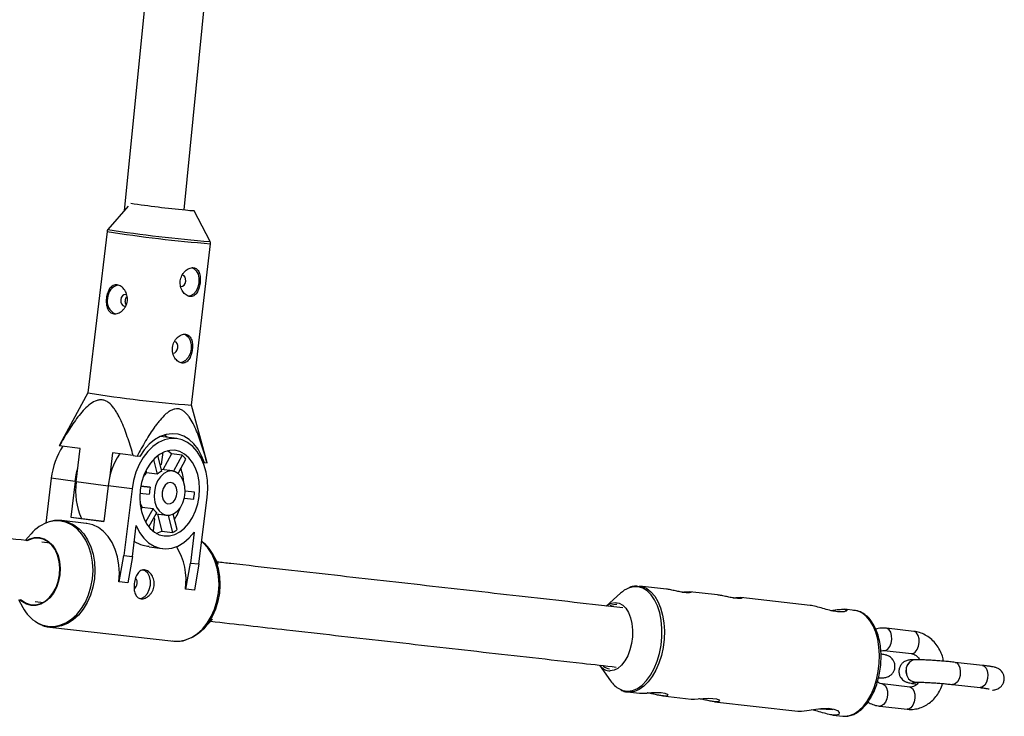
# Model space of a CAD drawing. Units: millimetres. Extents: x -3375 to 3375, y -2775 to 2775.
# Drawn here: x 1537 to 1802, y -506 to -319 of the extents above; entities that cross this region are included whole.
import ezdxf

# ---------------------------------------------------------------- set-up
doc = ezdxf.new("R2010")
doc.units = ezdxf.units.MM

msp = doc.modelspace()

# ---------------------------------------------------------------- linework, layer by layer
at = {"color": 7, "linetype": 'Continuous', "lineweight": 25}
for p, q in [((1575.41, -269.22), (1565.38, -369.95)), ((1581.48, -369.75), (1591.33, -270.81)), ((1566.43, -368.73), (1561, -375.03)), ((1588.46, -378.28), (1584.18, -369.98)), ((1560.76, -375.57), (1555.63, -418.96)), ((1583.44, -422.25), (1588.57, -378.86)), ((1555.63, -418.96), (1548.12, -432.77)), ((1587.62, -437.77), (1583.44, -422.25)), ((1579.51, -431.2), (1575.1, -430.62)), ((1548.13, -432.77), (1547.91, -433.15)), ((1553.55, -433.91), (1547.94, -433.17)), ((1552.49, -442.85), (1553.55, -433.91)), ((1562.2, -435.06), (1561.38, -441.97)), ((1567.8, -435.8), (1562.2, -435.06)), ((1567.8, -435.8), (1568.82, -435.92)), ((1569.56, -436), (1568.82, -435.92)), ((1575.5, -439.97), (1574.4, -435.77)), ((1575.41, -438.15), (1575.81, -434.91)), ((1578.05, -435.29), (1575.72, -439.57)), ((1580.94, -435.67), (1578.05, -435.29)), ((1580.94, -435.67), (1578.6, -439.97)), ((1573.22, -436.83), (1574.26, -440.79)), ((1575.01, -438.1), (1575.41, -438.15)), ((1575.01, -438.1), (1575.41, -438.15)), ((1579.85, -440.58), (1581.94, -436.74)), ((1586.9, -437.77), (1586.64, -437.73)), ((1587.64, -437.84), (1586.9, -437.77)), ((1571.21, -439.76), (1571.38, -440.41)), ((1574.26, -440.79), (1571.38, -440.41)), ((1578.36, -439.92), (1575.38, -439.53)), ((1545.77, -441.86), (1544.29, -453.93)), ((1552.19, -442.71), (1545.77, -441.86)), ((1552.19, -442.71), (1551, -452.32)), ((1561.06, -443.88), (1559.87, -453.5)), ((1567.47, -444.73), (1561.06, -443.88)), ((1572.35, -444.3), (1569.8, -444.01)), ((1569.81, -443.96), (1572.35, -444.3)), ((1567.47, -444.73), (1565.27, -462.64)), ((1569.57, -445.9), (1572.11, -446.19)), ((1584.27, -445.65), (1581.73, -445.31)), ((1584.27, -445.65), (1581.73, -445.36)), ((1570.24, -449.65), (1569.88, -450.31)), ((1570.24, -449.65), (1573.12, -450.03)), ((1581.5, -447.25), (1584.04, -447.53)), ((1585.46, -464.91), (1587.66, -447.01)), ((1573.12, -450.03), (1571.13, -453.68)), ((1572.02, -454.97), (1574.13, -451.1)), ((1573.94, -451.44), (1576.78, -451.82)), ((1574.28, -451.49), (1575.49, -456.11)), ((1577.15, -451.84), (1578.37, -456.49)), ((1579.61, -455.67), (1578.52, -451.52)), ((1555.16, -453.99), (1548.58, -453.24)), ((1551, -452.32), (1559.87, -453.5)), ((1551, -452.32), (1553.32, -452.59)), ((1553.32, -452.59), (1559.88, -453.45)), ((1567.59, -462.9), (1568.61, -454.61)), ((1573.21, -456.01), (1573.61, -452.74)), ((1573.61, -452.74), (1573.26, -452.7)), ((1540.35, -456.79), (1538.75, -458.57)), ((1573.01, -455.99), (1573.21, -456.01)), ((1573.02, -455.99), (1573.21, -456.01)), ((1575.49, -456.11), (1578.37, -456.49)), ((1584.16, -456.37), (1583.14, -464.65)), ((1545.45, -459.33), (1543.2, -459.08)), ((1564.03, -469.68), (1565.27, -462.64)), ((1565.27, -462.64), (1567.59, -462.9)), ((1572.05, -460.32), (1575.6, -460.79)), ((1590.7, -465.09), (1589.16, -462.31)), ((1567.59, -462.9), (1566.35, -469.95)), ((1581.9, -471.7), (1583.14, -464.65)), ((1583.14, -464.65), (1585.46, -464.91)), ((1585.46, -464.91), (1584.22, -471.96)), ((1564.03, -469.68), (1563.92, -469.67)), ((1566.35, -469.95), (1564.03, -469.68)), ((1581.9, -471.7), (1581.8, -471.69)), ((1584.22, -471.96), (1581.9, -471.7)), ((1698.7, -472.76), (1694.88, -476.2)), ((1711.03, -471.69), (1703.8, -470.87)), ((1724.74, -473.23), (1717.36, -472.4)), ((1536.96, -474.47), (1538.12, -476.56)), ((1541.44, -474.98), (1543.65, -475.23)), ((1697.73, -475.82), (1697.41, -475.8)), ((1749.64, -476.04), (1731.06, -473.94)), ((1761.6, -477.39), (1758.89, -477.08)), ((1586.93, -482.07), (1589.05, -479.7)), ((1545.35, -481.86), (1578.7, -485.63)), ((1777.53, -483.03), (1770.17, -482.2)), ((1769.5, -488.16), (1776.86, -488.99)), ((1777.85, -490.63), (1777.83, -490.63)), ((1795.94, -492.17), (1788.59, -491.34)), ((1693.07, -492.1), (1696.04, -496.31)), ((1768.06, -495.53), (1768.07, -495.53)), ((1776.4, -497.97), (1769.04, -497.14)), ((1777.83, -496.63), (1777.85, -496.63)), ((1700.6, -499.29), (1703.78, -499.65)), ((1700.94, -499.32), (1700.6, -499.29)), ((1787.92, -497.3), (1795.27, -498.13)), ((1795.38, -498.13), (1795.27, -498.13)), ((1710.06, -500.36), (1717.65, -501.21)), ((1723.93, -501.92), (1746.32, -504.44)), ((1768.37, -503.1), (1775.73, -503.93)), ((1755.74, -505.51), (1758.39, -505.81)), ((1758.39, -505.81), (1758.92, -505.84))]:
    msp.add_line(p, q, dxfattribs=at)
at = {"color": 8, "linetype": 'Continuous', "lineweight": 25}
for p, q in [((1561.05, -443.98), (1552.49, -442.85)), ((1777.61, -496.62), (1777.83, -496.63)), ((1777.62, -496.62), (1777.84, -496.63)), ((1788.03, -497.3), (1787.92, -497.3))]:
    msp.add_line(p, q, dxfattribs=at)
at = {"color": 7, "linetype": 'Continuous', "lineweight": 25, "flags": 128}
for points in [[(1583.64, -385.29), (1584.04, -385.48), (1584.72, -386.1), (1585.21, -387.02), (1585.46, -388.14), (1585.44, -389.35), (1585.17, -390.53), (1584.67, -391.57), (1583.98, -392.37), (1583.17, -392.84), (1582.59, -392.96)], [(1580.63, -390.35), (1580.65, -390.36), (1581.07, -390.28), (1581.45, -389.98), (1581.74, -389.51), (1581.89, -388.93), (1581.88, -388.33), (1581.71, -387.81), (1581.41, -387.44), (1581.02, -387.28), (1581.02, -387.28)], [(1566.06, -392.64), (1565.73, -392.53), (1565.29, -392.59), (1564.89, -392.87), (1564.59, -393.34), (1564.44, -393.92)], [(1564.44, -393.92), (1564.45, -394.52), (1564.63, -395.05), (1564.96, -395.43), (1565.37, -395.61), (1565.81, -395.54), (1565.82, -395.54)], [(1581.52, -403.16), (1581.93, -403.35), (1582.6, -403.98), (1583.09, -404.89), (1583.34, -406.01), (1583.33, -407.22), (1583.06, -408.41), (1582.55, -409.45), (1581.86, -410.24), (1581.06, -410.72), (1580.47, -410.83)], [(1578.52, -408.23), (1578.54, -408.23), (1578.96, -408.16), (1579.34, -407.86), (1579.63, -407.38), (1579.78, -406.8), (1579.77, -406.2), (1579.6, -405.68), (1579.3, -405.31), (1578.9, -405.15), (1578.9, -405.15)], [(1586.9, -437.77), (1586.17, -435.82), (1585.22, -434.09), (1584.09, -432.61), (1582.79, -431.43), (1581.37, -430.57), (1579.84, -430.06), (1578.25, -429.9), (1576.64, -430.09), (1575.05, -430.64), (1573.5, -431.53), (1572.05, -432.74), (1570.73, -434.24), (1569.56, -436)], [(1576.97, -430.86), (1576.67, -430.62), (1576.1, -430.24)], [(1587.66, -447.01), (1587.82, -444.7), (1587.73, -442.42), (1587.39, -440.22), (1586.8, -438.16), (1585.99, -436.29), (1584.97, -434.66), (1583.77, -433.3), (1582.41, -432.25), (1580.94, -431.54), (1579.38, -431.18), (1577.78, -431.19), (1576.17, -431.55), (1574.6, -432.27), (1573.1, -433.32), (1571.71, -434.68), (1570.47, -436.32), (1569.4, -438.19), (1568.53, -440.25), (1567.88, -442.45), (1567.47, -444.73)], [(1569.66, -444.98), (1569.53, -446.99), (1569.65, -448.97), (1570.01, -450.85), (1570.6, -452.59), (1571.4, -454.12), (1572.38, -455.39), (1573.53, -456.38), (1574.8, -457.05), (1576.15, -457.38), (1577.55, -457.36), (1578.94, -457), (1580.3, -456.29), (1581.57, -455.26), (1582.72, -453.96), (1583.71, -452.4), (1584.52, -450.65), (1585.12, -448.75), (1585.48, -446.76), (1585.61, -444.75), (1585.49, -442.77), (1585.13, -440.89), (1584.54, -439.16), (1583.74, -437.63), (1582.75, -436.35), (1581.61, -435.36), (1580.34, -434.69), (1578.99, -434.36), (1577.59, -434.38), (1576.2, -434.75), (1574.84, -435.45), (1573.57, -436.48), (1572.42, -437.79), (1571.43, -439.34), (1570.62, -441.09), (1570.02, -442.99), (1569.66, -444.98)], [(1578.05, -435.29), (1577.3, -434.72), (1576.95, -434.51)], [(1552.19, -442.71), (1552.6, -440.42), (1552.92, -439.21)], [(1573.48, -445.41), (1573.42, -446.9), (1573.63, -448.34), (1574.08, -449.61), (1574.76, -450.65), (1575.61, -451.39), (1576.58, -451.79), (1577.62, -451.81), (1578.65, -451.46), (1579.61, -450.75), (1580.45, -449.75), (1581.1, -448.49), (1581.54, -447.08), (1581.72, -445.58), (1581.64, -444.11), (1581.31, -442.75), (1580.74, -441.58), (1579.98, -440.68), (1579.06, -440.11), (1578.04, -439.9), (1577, -440.07), (1576, -440.6), (1575.09, -441.46), (1574.34, -442.6), (1573.79, -443.94), (1573.48, -445.41)], [(1575.59, -445.65), (1575.6, -446.7), (1575.87, -447.65), (1576.37, -448.35), (1577.03, -448.72), (1577.77, -448.7), (1578.48, -448.3), (1579.06, -447.58), (1579.45, -446.62), (1579.58, -445.56), (1579.44, -444.55), (1579.04, -443.71), (1578.45, -443.16), (1577.74, -442.99), (1577.01, -443.2), (1576.35, -443.77), (1575.85, -444.62), (1575.59, -445.65)], [(1563.92, -469.67), (1564.07, -467.42), (1563.96, -465.19), (1563.59, -463.03), (1562.98, -461.01), (1562.13, -459.16), (1561.07, -457.54), (1559.83, -456.18), (1558.43, -455.13), (1556.91, -454.39), (1555.3, -454), (1555.16, -453.99)], [(1568.61, -454.61), (1569.52, -456.42), (1570.65, -457.96), (1571.94, -459.21), (1573.38, -460.12), (1574.93, -460.67), (1576.54, -460.85), (1578.18, -460.66), (1579.8, -460.1), (1581.36, -459.17), (1582.83, -457.92), (1584.16, -456.37)], [(1574.01, -456.68), (1574.62, -456.49), (1575.49, -456.11)], [(1539.11, -458.62), (1539.99, -458.18), (1541.29, -457.82), (1542.61, -457.82), (1543.88, -458.17), (1545.05, -458.85), (1546.1, -459.84), (1546.96, -461.11), (1547.61, -462.6), (1548.03, -464.26), (1548.2, -466.01), (1548.1, -467.81), (1547.76, -469.57), (1547.17, -471.23), (1546.36, -472.73), (1545.37, -474), (1544.23, -475), (1542.98, -475.69), (1541.67, -476.04), (1540.36, -476.05), (1539.09, -475.7), (1537.91, -475.02), (1537.32, -474.51)], [(1548.01, -467.8), (1548.1, -465.98), (1547.92, -464.2), (1547.48, -462.54), (1546.79, -461.06), (1545.89, -459.81), (1544.81, -458.86), (1543.59, -458.24), (1542.29, -457.97), (1540.96, -458.07), (1539.65, -458.54), (1539.39, -458.68)], [(1586.21, -458.82), (1586.9, -459.39), (1588.13, -460.73), (1589.18, -462.34), (1590.02, -464.16), (1590.62, -466.16), (1590.99, -468.29), (1591.1, -470.49), (1590.95, -472.72)], [(1537.61, -474.52), (1537.68, -474.58), (1538.83, -475.37), (1540.09, -475.81), (1541.42, -475.9), (1542.74, -475.61), (1544.02, -474.97), (1545.19, -474), (1546.22, -472.75), (1547.05, -471.25), (1547.66, -469.58), (1548.01, -467.8)], [(1569.51, -474.19), (1570.1, -474.08), (1570.91, -473.61), (1571.61, -472.82), (1572.12, -471.79), (1572.4, -470.61), (1572.41, -469.4), (1572.17, -468.27), (1571.69, -467.35), (1571.01, -466.72), (1570.25, -466.44)], [(1590.95, -472.72), (1590.55, -474.91), (1589.91, -477.02), (1589.04, -478.98), (1587.97, -480.76), (1586.72, -482.31), (1585.32, -483.58), (1583.8, -484.56), (1582.21, -485.21), (1582.01, -485.27)], [(1703.27, -470.84), (1704.54, -471.02), (1704.92, -471.14)], [(1694.94, -476.16), (1695.22, -475.95), (1696.26, -475.43), (1697.3, -475.25), (1698.32, -475.43), (1699.28, -475.95), (1700.13, -476.8), (1700.85, -477.95), (1701.4, -479.34), (1701.77, -480.93), (1701.94, -482.66), (1701.91, -484.45), (1701.67, -486.24), (1701.24, -487.97), (1700.63, -489.56), (1699.86, -490.95), (1698.97, -492.1), (1697.99, -492.95), (1696.96, -493.47), (1695.91, -493.65), (1695.91, -493.65)], [(1697.41, -475.8), (1696.39, -475.98), (1695.91, -476.19)], [(1703.79, -499.64), (1703.89, -499.66), (1704.67, -499.65), (1705.74, -499.58), (1707.01, -499.47), (1708.37, -499.41), (1709.62, -499.45), (1710.59, -499.61), (1711.21, -499.86), (1711.45, -500.13), (1711.24, -500.34), (1710.71, -500.4), (1710.71, -500.4)], [(1717.65, -501.2), (1717.76, -501.22), (1718.54, -501.22), (1719.6, -501.14), (1720.87, -501.04), (1722.23, -500.97), (1723.49, -501.01), (1724.46, -501.17), (1725.08, -501.42), (1725.32, -501.69), (1725.11, -501.9), (1724.58, -501.96), (1724.58, -501.96)], [(1746.32, -504.43), (1747.29, -504.45), (1748.74, -504.29), (1750.51, -504.02), (1752.52, -503.76), (1754.47, -503.69), (1755.96, -503.9), (1756.95, -504.32), (1757.45, -504.85), (1757.33, -505.33), (1756.56, -505.55), (1756.39, -505.55), (1756.39, -505.55)]]:
    msp.add_lwpolyline(points, dxfattribs=at)
at = {"color": 8, "linetype": 'Continuous', "lineweight": 25, "flags": 128}
for points in [[(1542.07, -480.7), (1543.26, -481.24), (1544.84, -481.63), (1546.47, -481.67), (1548.1, -481.36), (1549.69, -480.71), (1551.2, -479.73), (1552.61, -478.45), (1553.86, -476.91), (1554.93, -475.13), (1555.8, -473.16), (1556.44, -471.06), (1556.84, -468.87), (1556.99, -466.64), (1556.88, -464.44), (1556.51, -462.31), (1555.9, -460.31), (1555.07, -458.48), (1554.02, -456.88), (1552.79, -455.54), (1551.41, -454.5), (1549.91, -453.77), (1548.32, -453.39), (1546.7, -453.35), (1545.25, -453.61)], [(1548.5, -453.23), (1548.73, -453.26), (1550.33, -453.65), (1551.85, -454.38), (1553.25, -455.44), (1554.49, -456.8), (1555.55, -458.42), (1556.4, -460.26), (1557.01, -462.29), (1557.38, -464.44), (1557.49, -466.67), (1557.35, -468.93)], [(1590.69, -472.69), (1590.84, -470.44), (1590.73, -468.21), (1590.36, -466.05), (1589.75, -464.03), (1588.9, -462.18), (1587.84, -460.56), (1586.59, -459.21), (1586.2, -458.87)], [(1557.35, -468.93), (1556.94, -471.15), (1556.29, -473.28), (1555.42, -475.26), (1554.33, -477.06), (1553.06, -478.63), (1551.64, -479.92), (1550.11, -480.91), (1548.5, -481.57), (1546.85, -481.88), (1545.25, -481.85)], [(1578.7, -485.63), (1580.2, -485.65), (1581.84, -485.33), (1583.46, -484.67), (1584.99, -483.69), (1586.41, -482.39), (1587.68, -480.83), (1588.76, -479.03), (1589.64, -477.04), (1590.29, -474.91), (1590.69, -472.69)], [(1700.64, -499.05), (1701.95, -498.87), (1703.25, -498.33), (1704.51, -497.45), (1705.7, -496.24), (1706.79, -494.74), (1707.74, -492.99), (1708.54, -491.04), (1709.16, -488.93), (1709.59, -486.72), (1709.81, -484.46), (1709.83, -482.22), (1709.63, -480.05), (1709.23, -478.01), (1708.63, -476.15), (1707.85, -474.52), (1706.91, -473.17), (1705.84, -472.12), (1704.66, -471.4), (1703.4, -471.04), (1702.1, -471.04), (1700.85, -471.38)], [(1704.92, -471.14), (1705.76, -471.54), (1706.88, -472.39), (1707.89, -473.56), (1708.76, -475.01), (1709.47, -476.71), (1709.99, -478.62), (1710.33, -480.68), (1710.47, -482.85), (1710.4, -485.08), (1710.13, -487.31), (1709.67, -489.48), (1709.02, -491.54), (1708.2, -493.45), (1707.24, -495.15), (1706.15, -496.6), (1704.96, -497.77), (1703.71, -498.62), (1702.42, -499.14), (1701.12, -499.32), (1700.94, -499.32)], [(1758.92, -505.84), (1760.21, -505.66), (1761.5, -505.14), (1762.76, -504.28), (1763.94, -503.12), (1765.03, -501.66), (1766, -499.97), (1766.81, -498.06), (1767.46, -496), (1767.93, -493.82), (1768.2, -491.6), (1768.26, -489.37), (1768.13, -487.2), (1767.79, -485.13), (1767.26, -483.23), (1766.55, -481.53), (1765.69, -480.08), (1764.68, -478.91), (1763.55, -478.05), (1762.34, -477.53), (1761.6, -477.39)], [(1769.53, -488.17), (1769.91, -488.13), (1770.5, -487.77), (1771.01, -487.1), (1771.38, -486.21), (1771.56, -485.18), (1771.53, -484.16), (1771.3, -483.26), (1770.89, -482.6), (1770.36, -482.24), (1770.17, -482.2)], [(1776.86, -488.99), (1777.27, -488.96), (1777.86, -488.6), (1778.37, -487.93), (1778.74, -487.03), (1778.92, -486.01), (1778.89, -484.99), (1778.66, -484.09), (1778.25, -483.43), (1777.72, -483.07), (1777.53, -483.03)], [(1777.83, -490.63), (1777.21, -490.73), (1776.43, -491.16), (1775.83, -491.9), (1775.46, -492.84), (1775.38, -493.88), (1775.6, -494.88), (1776.09, -495.74), (1776.78, -496.34), (1777.61, -496.62)], [(1777.85, -490.63), (1777.22, -490.73), (1776.45, -491.16), (1775.84, -491.9), (1775.47, -492.84), (1775.4, -493.88), (1775.61, -494.88), (1776.1, -495.74), (1776.8, -496.34), (1777.62, -496.62)], [(1788.59, -491.34), (1789.05, -491.51), (1789.53, -492.03), (1789.85, -492.82), (1789.98, -493.8), (1789.91, -494.84), (1789.63, -495.81), (1789.18, -496.61), (1788.63, -497.12), (1788.03, -497.3)], [(1795.94, -492.17), (1796.41, -492.34), (1796.89, -492.86), (1797.21, -493.65), (1797.34, -494.63), (1797.26, -495.67), (1796.99, -496.64), (1796.54, -497.43), (1795.98, -497.95), (1795.38, -498.13)], [(1769.05, -497.14), (1769.23, -497.18), (1769.76, -497.53), (1770.17, -498.2), (1770.4, -499.1), (1770.43, -500.12), (1770.25, -501.14), (1769.88, -502.04), (1769.37, -502.71), (1768.78, -503.06), (1768.37, -503.1)], [(1698.42, -498.5), (1699.35, -498.87), (1700.64, -499.05)], [(1776.4, -497.97), (1776.59, -498.01), (1777.12, -498.36), (1777.53, -499.03), (1777.76, -499.93), (1777.79, -500.95), (1777.61, -501.97), (1777.24, -502.87), (1776.73, -503.54), (1776.14, -503.89), (1775.73, -503.93)]]:
    msp.add_lwpolyline(points, dxfattribs=at)
at = {"color": 7, "linetype": 'Continuous', "lineweight": 25}
for centre, radius, start, end in [((1610.46, -77.16), 294.03, 261.5273, 264.4133), ((1584.6, -349.98), 20, 262.0689, 268.7989), ((1564.54, -393.55), 3.65, 102.9455, 179.3484), ((1564.37, -394.38), 3.59, 165.8431, 248.2758), ((1610.83, -71.19), 352.12, 260.9806, 265.5378), ((1565.18, -444.02), 19.53, 146.6689, 173.6351), ((1547.95, -433.13), 0.0431, 213.2942, 258.6132), ((1580.32, -445.99), 19.38, 146.8464, 173.7486), ((1575.78, -441.53), 7.81, 37.8542, 48.6492), ((1575.35, -444.61), 5.79, 133.3919, 147.5392), ((1577.13, -443.8), 4.16, 113.1218, 133.6407), ((1567.38, -443.92), 14.03, 3.9641, 19.6206), ((1570.77, -445.3), 18.44, 172.3496, 203.49), ((1580.82, -446.3), 8.71, 166.7107, 179.2388), ((1567.43, -444.53), 16.88, 349.7487, 356.2008), ((1575.08, -446.51), 5.77, 197.3872, 212.8747), ((1576.52, -447.84), 4.04, 212.7862, 233.7172), ((1567.17, -445.08), 14.09, 326.2363, 340.9313), ((1548.27, -463.62), 10.46, 106.8044, 139.2706), ((1574.58, -449.39), 8.04, 298.0907, 308.6718), ((1564.9, -469.21), 17.08, 351.661, 31.6243), ((1567.06, -469.95), 1.84, 303.3366, 41.7165), ((1703.59, -478.01), 7.17, 112.4466, 133.0104), ((1547.2, -471.84), 10.24, 207.462, 239.9376), ((1696.05, -490.08), 3.57, 217.6972, 267.8471), ((1696.17, -489.99), 3.15, 227.9181, 262.8866), ((1701.63, -492.62), 6.69, 213.4527, 241.4012), ((1756.66, -443.44), 60.54, 265.7422, 269.154)]:
    msp.add_arc(centre, radius, start, end, dxfattribs=at)
at = {"color": 8, "linetype": 'Continuous', "lineweight": 25}
for centre, radius, start, end in [((1616.31, -24.83), 355.11, 260.9997, 265.5186), ((1615.16, -34.62), 344.69, 260.9599, 265.558)]:
    msp.add_arc(centre, radius, start, end, dxfattribs=at)
at = {"color": 7, "linetype": 'Continuous', "lineweight": 25}
for points, knots in [([(1561.08, -374.96), (1561.05, -374.99), (1560.94, -375.08), (1560.81, -375.29), (1560.79, -375.49), (1560.78, -375.57)], [0, 0, 0, 0, 0.156469, 0.662785, 1, 1, 1, 1]), ([(1588.55, -378.86), (1588.56, -378.79), (1588.59, -378.62), (1588.53, -378.39), (1588.44, -378.25), (1588.41, -378.21)], [0, 0, 0, 0, 0.276865, 0.772596, 1, 1, 1, 1]), ([(1583.96, -385.3), (1583.78, -385.28), (1583.6, -385.29), (1583.23, -385.35), (1583.03, -385.41), (1582.65, -385.56), (1582.46, -385.66), (1582.09, -385.91), (1581.91, -386.05), (1581.57, -386.38), (1581.42, -386.56), (1581.12, -386.95), (1580.99, -387.16), (1580.77, -387.61), (1580.67, -387.85), (1580.52, -388.34), (1580.47, -388.59), (1580.41, -389.1), (1580.4, -389.36), (1580.43, -389.87), (1580.47, -390.11), (1580.58, -390.6), (1580.66, -390.84), (1580.86, -391.28), (1580.97, -391.5), (1581.23, -391.89), (1581.37, -392.06), (1581.67, -392.38), (1581.83, -392.52), (1582.17, -392.75), (1582.34, -392.84), (1582.69, -392.98), (1582.87, -393.03), (1583.22, -393.06), (1583.39, -393.05), (1583.73, -392.99), (1583.89, -392.93), (1584.2, -392.76), (1584.34, -392.65), (1584.62, -392.4), (1584.75, -392.25), (1584.98, -391.91), (1585.09, -391.72), (1585.28, -391.31), (1585.37, -391.1), (1585.52, -390.63), (1585.59, -390.4), (1585.69, -389.9), (1585.74, -389.65), (1585.8, -389.14), (1585.81, -388.88), (1585.83, -388.38), (1585.82, -388.13), (1585.78, -387.66), (1585.74, -387.43), (1585.65, -386.99), (1585.59, -386.79), (1585.44, -386.41), (1585.35, -386.24), (1585.14, -385.94), (1585.02, -385.81), (1584.76, -385.58), (1584.61, -385.49), (1584.3, -385.36), (1584.14, -385.32), (1583.96, -385.3)], [0, 0, 0, 0, 0.03125, 0.03125, 0.0625, 0.0625, 0.09375, 0.09375, 0.125, 0.125, 0.15625, 0.15625, 0.1875, 0.1875, 0.21875, 0.21875, 0.25, 0.25, 0.28125, 0.28125, 0.3125, 0.3125, 0.34375, 0.34375, 0.375, 0.375, 0.40625, 0.40625, 0.4375, 0.4375, 0.46875, 0.46875, 0.5, 0.5, 0.53125, 0.53125, 0.5625, 0.5625, 0.59375, 0.59375, 0.625, 0.625, 0.65625, 0.65625, 0.6875, 0.6875, 0.71875, 0.71875, 0.75, 0.75, 0.78125, 0.78125, 0.8125, 0.8125, 0.84375, 0.84375, 0.875, 0.875, 0.90625, 0.90625, 0.9375, 0.9375, 0.96875, 0.96875, 1, 1, 1, 1]), ([(1566.22, -394.22), (1566.19, -394.48), (1566.13, -394.73), (1565.98, -395.21), (1565.88, -395.45), (1565.65, -395.89), (1565.52, -396.1), (1565.22, -396.49), (1565.05, -396.67), (1564.7, -396.99), (1564.52, -397.13), (1564.13, -397.36), (1563.94, -397.46), (1563.54, -397.6), (1563.34, -397.65), (1562.94, -397.7), (1562.75, -397.7), (1562.39, -397.66), (1562.21, -397.61), (1561.87, -397.46), (1561.72, -397.37), (1561.44, -397.13), (1561.31, -396.99), (1561.08, -396.67), (1560.98, -396.5), (1560.82, -396.11), (1560.75, -395.9), (1560.64, -395.46), (1560.6, -395.22), (1560.55, -394.74), (1560.54, -394.5), (1560.55, -393.99), (1560.56, -393.73), (1560.62, -393.22), (1560.66, -392.97), (1560.78, -392.48), (1560.85, -392.24), (1561.01, -391.79), (1561.1, -391.57), (1561.31, -391.17), (1561.42, -390.99), (1561.67, -390.66), (1561.81, -390.52), (1562.1, -390.27), (1562.26, -390.17), (1562.59, -390.02), (1562.76, -389.97), (1563.11, -389.91), (1563.3, -389.91), (1563.67, -389.96), (1563.85, -390.01), (1564.22, -390.16), (1564.41, -390.26), (1564.76, -390.5), (1564.92, -390.64), (1565.24, -390.97), (1565.39, -391.15), (1565.66, -391.55), (1565.78, -391.76), (1565.98, -392.22), (1566.06, -392.45), (1566.18, -392.94), (1566.22, -393.2), (1566.25, -393.71), (1566.25, -393.96), (1566.22, -394.22)], [0, 0, 0, 0, 0.03125, 0.03125, 0.0625, 0.0625, 0.09375, 0.09375, 0.125, 0.125, 0.15625, 0.15625, 0.1875, 0.1875, 0.21875, 0.21875, 0.25, 0.25, 0.28125, 0.28125, 0.3125, 0.3125, 0.34375, 0.34375, 0.375, 0.375, 0.40625, 0.40625, 0.4375, 0.4375, 0.46875, 0.46875, 0.5, 0.5, 0.53125, 0.53125, 0.5625, 0.5625, 0.59375, 0.59375, 0.625, 0.625, 0.65625, 0.65625, 0.6875, 0.6875, 0.71875, 0.71875, 0.75, 0.75, 0.78125, 0.78125, 0.8125, 0.8125, 0.84375, 0.84375, 0.875, 0.875, 0.90625, 0.90625, 0.9375, 0.9375, 0.96875, 0.96875, 1, 1, 1, 1]), ([(1565.92, -395.3), (1565.85, -395.18), (1565.72, -394.93), (1565.66, -394.47), (1565.68, -394.17), (1565.69, -394.05)], [0, 0, 0, 0, 0.351523, 0.727855, 1, 1, 1, 1]), ([(1565.69, -394.05), (1565.72, -393.88), (1565.79, -393.54), (1565.96, -393.16), (1566.11, -393.01), (1566.16, -392.96)], [0, 0, 0, 0, 0.395478, 0.790798, 1, 1, 1, 1]), ([(1581.85, -403.17), (1581.67, -403.15), (1581.49, -403.16), (1581.12, -403.22), (1580.92, -403.28), (1580.54, -403.44), (1580.35, -403.54), (1579.98, -403.78), (1579.8, -403.93), (1579.46, -404.25), (1579.3, -404.43), (1579.01, -404.83), (1578.88, -405.04), (1578.65, -405.48), (1578.56, -405.72), (1578.41, -406.21), (1578.36, -406.46), (1578.3, -406.97), (1578.29, -407.23), (1578.32, -407.74), (1578.36, -407.99), (1578.47, -408.48), (1578.55, -408.71), (1578.74, -409.16), (1578.86, -409.37), (1579.11, -409.76), (1579.25, -409.94), (1579.56, -410.25), (1579.72, -410.39), (1580.05, -410.62), (1580.23, -410.72), (1580.58, -410.86), (1580.76, -410.9), (1581.1, -410.94), (1581.28, -410.93), (1581.62, -410.86), (1581.78, -410.8), (1582.08, -410.64), (1582.23, -410.53), (1582.51, -410.27), (1582.63, -410.12), (1582.87, -409.78), (1582.98, -409.59), (1583.17, -409.19), (1583.26, -408.97), (1583.41, -408.51), (1583.47, -408.27), (1583.58, -407.78), (1583.62, -407.52), (1583.68, -407.01), (1583.7, -406.76), (1583.71, -406.25), (1583.71, -406), (1583.66, -405.53), (1583.63, -405.3), (1583.54, -404.86), (1583.47, -404.66), (1583.32, -404.29), (1583.23, -404.12), (1583.03, -403.81), (1582.91, -403.68), (1582.65, -403.46), (1582.5, -403.37), (1582.19, -403.23), (1582.02, -403.19), (1581.85, -403.17)], [0, 0, 0, 0, 0.03125, 0.03125, 0.0625, 0.0625, 0.09375, 0.09375, 0.125, 0.125, 0.15625, 0.15625, 0.1875, 0.1875, 0.21875, 0.21875, 0.25, 0.25, 0.28125, 0.28125, 0.3125, 0.3125, 0.34375, 0.34375, 0.375, 0.375, 0.40625, 0.40625, 0.4375, 0.4375, 0.46875, 0.46875, 0.5, 0.5, 0.53125, 0.53125, 0.5625, 0.5625, 0.59375, 0.59375, 0.625, 0.625, 0.65625, 0.65625, 0.6875, 0.6875, 0.71875, 0.71875, 0.75, 0.75, 0.78125, 0.78125, 0.8125, 0.8125, 0.84375, 0.84375, 0.875, 0.875, 0.90625, 0.90625, 0.9375, 0.9375, 0.96875, 0.96875, 1, 1, 1, 1]), ([(1567.8, -435.8), (1567.36, -434.27), (1566.9, -432.76), (1565.9, -429.78), (1565.36, -428.33), (1564.44, -426.23), (1564.11, -425.54), (1563.58, -424.56), (1563.39, -424.24), (1563, -423.62), (1562.8, -423.32), (1562.16, -422.46), (1561.7, -421.96), (1560.91, -421.36), (1560.63, -421.2), (1560.06, -420.95), (1559.76, -420.86), (1559.14, -420.79), (1558.83, -420.8), (1558.22, -420.91), (1557.91, -421), (1557.01, -421.39), (1556.44, -421.76), (1555.35, -422.66), (1554.84, -423.17), (1553.86, -424.25), (1553.39, -424.82), (1552.02, -426.6), (1551.16, -427.88), (1549.51, -430.48), (1548.71, -431.82), (1547.94, -433.17)], [0, 0, 0, 0, 0.125, 0.125, 0.25, 0.25, 0.3125, 0.3125, 0.34375, 0.34375, 0.375, 0.375, 0.4375, 0.4375, 0.46875, 0.46875, 0.5, 0.5, 0.53125, 0.53125, 0.5625, 0.5625, 0.625, 0.625, 0.6875, 0.6875, 0.75, 0.75, 0.875, 0.875, 1, 1, 1, 1]), ([(1587.64, -437.84), (1587.23, -436.35), (1586.81, -434.87), (1586.12, -432.7), (1585.88, -431.98), (1585.37, -430.57), (1585.1, -429.87), (1584.53, -428.5), (1584.23, -427.83), (1583.57, -426.55), (1583.22, -425.95), (1582.64, -425.12), (1582.43, -424.86), (1581.99, -424.37), (1581.75, -424.14), (1581.26, -423.76), (1581, -423.59), (1580.59, -423.41), (1580.45, -423.36), (1580.17, -423.28), (1580.02, -423.25), (1579.59, -423.2), (1579.3, -423.21), (1578.71, -423.33), (1578.41, -423.43), (1577.84, -423.69), (1577.56, -423.86), (1577.01, -424.24), (1576.74, -424.46), (1575.96, -425.15), (1575.47, -425.67), (1574.75, -426.51), (1574.52, -426.8), (1574.06, -427.39), (1573.84, -427.69), (1573.18, -428.61), (1572.75, -429.24), (1571.92, -430.53), (1571.52, -431.18), (1570.33, -433.18), (1569.57, -434.54), (1568.82, -435.92)], [0, 0, 0, 0, 0.125, 0.125, 0.1875, 0.1875, 0.25, 0.25, 0.3125, 0.3125, 0.375, 0.375, 0.40625, 0.40625, 0.4375, 0.4375, 0.46875, 0.46875, 0.484375, 0.484375, 0.5, 0.5, 0.53125, 0.53125, 0.5625, 0.5625, 0.59375, 0.59375, 0.625, 0.625, 0.6875, 0.6875, 0.71875, 0.71875, 0.75, 0.75, 0.8125, 0.8125, 0.875, 0.875, 1, 1, 1, 1]), ([(1539.06, -458.61), (1531.58, -457.76), (1515.56, -455.96), (1491.24, -453.21), (1466.04, -450.37), (1441.06, -447.55), (1418.16, -444.96), (1403.68, -443.33), (1397.39, -442.62)], [0, 0, 0, 0, 0.1550698, 0.332204, 0.5093381, 0.6864722, 0.8636063, 1, 1, 1, 1]), ([(1548.49, -453.25), (1548.02, -453.22), (1547.03, -453.14), (1546.05, -453.36), (1545.54, -453.48)], [0, 0, 0, 0, 0.478075, 1, 1, 1, 1]), ([(1572.07, -460.24), (1571.53, -460.17), (1570.34, -460.03), (1568.89, -459.29), (1568.08, -458.89)], [0, 0, 0, 0, 0.443489, 1, 1, 1, 1]), ([(1699.34, -476.7), (1690.58, -475.71), (1672.9, -473.72), (1646.52, -470.74), (1620.17, -467.76), (1601.44, -465.65), (1591.55, -464.53), (1590.32, -464.4)], [0, 0, 0, 0, 0.238007, 0.480501, 0.722996, 0.96549, 1, 1, 1, 1]), ([(1573.41, -470.74), (1573.37, -471), (1573.32, -471.25), (1573.17, -471.73), (1573.08, -471.97), (1572.85, -472.42), (1572.72, -472.63), (1572.43, -473.02), (1572.27, -473.2), (1571.93, -473.52), (1571.75, -473.67), (1571.38, -473.91), (1571.19, -474.01), (1570.81, -474.16), (1570.61, -474.22), (1570.24, -474.27), (1570.06, -474.28), (1569.71, -474.24), (1569.54, -474.19), (1569.23, -474.06), (1569.09, -473.97), (1568.69, -473.63), (1568.49, -473.32), (1568.26, -472.75), (1568.2, -472.55), (1568.1, -472.11), (1568.07, -471.88), (1568.03, -471.4), (1568.02, -471.16), (1568.03, -470.65), (1568.05, -470.39), (1568.12, -469.89), (1568.16, -469.64), (1568.27, -469.14), (1568.34, -468.9), (1568.49, -468.44), (1568.58, -468.22), (1568.78, -467.82), (1568.89, -467.63), (1569.13, -467.3), (1569.26, -467.15), (1569.53, -466.89), (1569.68, -466.79), (1569.99, -466.62), (1570.15, -466.57), (1570.48, -466.5), (1570.66, -466.5), (1571.01, -466.54), (1571.18, -466.58), (1571.53, -466.72), (1571.71, -466.82), (1572.04, -467.05), (1572.2, -467.19), (1572.51, -467.51), (1572.65, -467.69), (1572.9, -468.08), (1573.01, -468.29), (1573.2, -468.74), (1573.27, -468.98), (1573.38, -469.46), (1573.42, -469.72), (1573.45, -470.23), (1573.44, -470.48), (1573.41, -470.74)], [0, 0, 0, 0, 0.03125, 0.03125, 0.0625, 0.0625, 0.09375, 0.09375, 0.125, 0.125, 0.15625, 0.15625, 0.1875, 0.1875, 0.21875, 0.21875, 0.25, 0.25, 0.28125, 0.28125, 0.3125, 0.3125, 0.375, 0.375, 0.40625, 0.40625, 0.4375, 0.4375, 0.46875, 0.46875, 0.5, 0.5, 0.53125, 0.53125, 0.5625, 0.5625, 0.59375, 0.59375, 0.625, 0.625, 0.65625, 0.65625, 0.6875, 0.6875, 0.71875, 0.71875, 0.75, 0.75, 0.78125, 0.78125, 0.8125, 0.8125, 0.84375, 0.84375, 0.875, 0.875, 0.90625, 0.90625, 0.9375, 0.9375, 0.96875, 0.96875, 1, 1, 1, 1]), ([(1703.2, -470.84), (1702.95, -470.85), (1702.26, -470.89), (1701.53, -471.03), (1701.07, -471.26), (1701.03, -471.28)], [0, 0, 0, 0, 0.346459, 0.943206, 1, 1, 1, 1]), ([(1715.93, -472.58), (1715.55, -472.53), (1714.79, -472.42), (1713.45, -472.14), (1712.18, -471.87), (1711.33, -471.7), (1711.04, -471.69), (1711.03, -471.69)], [0, 0, 0, 0, 0.244997, 0.489756, 0.74062, 0.995848, 1, 1, 1, 1]), ([(1715.26, -472.48), (1715.45, -472.46), (1716.07, -472.41), (1716.87, -472.37), (1717.51, -472.4), (1717.73, -472.5), (1717.5, -472.61), (1716.89, -472.66), (1716.23, -472.61), (1715.93, -472.58)], [0, 0, 0, 0, 0.071486, 0.231879, 0.386883, 0.540657, 0.698883, 0.860968, 1, 1, 1, 1]), ([(1729.63, -474.13), (1729.25, -474.07), (1728.49, -473.97), (1727.16, -473.68), (1725.89, -473.42), (1725.03, -473.24), (1724.74, -473.23), (1724.74, -473.23)], [0, 0, 0, 0, 0.2449968, 0.4897564, 0.7406203, 0.9958482, 1, 1, 1, 1]), ([(1728.97, -474.03), (1729.16, -474.01), (1729.77, -473.96), (1730.57, -473.91), (1731.22, -473.94), (1731.43, -474.04), (1731.2, -474.15), (1730.59, -474.21), (1729.94, -474.15), (1729.63, -474.13)], [0, 0, 0, 0, 0.071486, 0.231879, 0.386883, 0.540657, 0.698883, 0.860968, 1, 1, 1, 1]), ([(1756.96, -477.75), (1756.43, -477.67), (1755.35, -477.5), (1753.49, -476.98), (1751.66, -476.46), (1750.28, -476.09), (1749.75, -476.07), (1749.63, -476.06)], [0, 0, 0, 0, 0.225234, 0.449995, 0.686745, 0.932961, 1, 1, 1, 1]), ([(1755.2, -477.43), (1755.63, -477.36), (1756.71, -477.2), (1758.09, -477.04), (1759.13, -477.07), (1759.57, -477.27), (1759.41, -477.56), (1758.62, -477.81), (1757.64, -477.82), (1757.03, -477.76), (1756.96, -477.75)], [0, 0, 0, 0, 0.1024828, 0.2543938, 0.3961488, 0.5334085, 0.6768448, 0.8294268, 0.9804429, 1, 1, 1, 1]), ([(1758.99, -505.84), (1759.24, -505.83), (1759.93, -505.8), (1761.05, -505.5), (1762.32, -504.87), (1763.53, -503.94), (1764.67, -502.74), (1765.71, -501.28), (1766.62, -499.61), (1767.38, -497.76), (1767.98, -495.77), (1768.41, -493.7), (1768.66, -491.58), (1768.72, -489.47), (1768.59, -487.4), (1768.27, -485.41), (1767.76, -483.56), (1767.08, -481.88), (1766.23, -480.41), (1765.22, -479.18), (1764.08, -478.23), (1762.83, -477.63), (1761.88, -477.36), (1761.36, -477.38), (1761.29, -477.38)], [0, 0, 0, 0, 0.026562, 0.072312, 0.118586, 0.165923, 0.214179, 0.262927, 0.311789, 0.360581, 0.409279, 0.457906, 0.506503, 0.555116, 0.603777, 0.652536, 0.701442, 0.750531, 0.799794, 0.849063, 0.897907, 0.945767, 0.992371, 1, 1, 1, 1]), ([(1542.25, -480.84), (1542.67, -481.05), (1543.58, -481.51), (1544.61, -481.81), (1545.2, -481.83), (1545.25, -481.83)], [0, 0, 0, 0, 0.439825, 0.950015, 1, 1, 1, 1]), ([(1588.52, -480.29), (1595.34, -481.06), (1610.85, -482.81), (1635.27, -485.57), (1661.76, -488.56), (1682.52, -490.9), (1694.51, -492.26), (1697.55, -492.6)], [0, 0, 0, 0, 0.190259, 0.432772, 0.675285, 0.917798, 1, 1, 1, 1]), ([(1770.17, -482.2), (1769.83, -482.18), (1768.95, -482.12), (1767.96, -482.2), (1767.36, -482.4), (1767.26, -482.43)], [0, 0, 0, 0, 0.358517, 0.900346, 1, 1, 1, 1]), ([(1785.49, -491.04), (1785.39, -490.59), (1785.17, -489.54), (1784.49, -488.01), (1783.53, -486.49), (1782.34, -485.19), (1780.96, -484.16), (1779.48, -483.45), (1778.31, -483.13), (1777.67, -483.05), (1777.53, -483.03)], [0, 0, 0, 0, 0.108883, 0.254916, 0.40101, 0.546616, 0.690988, 0.833426, 0.96366, 1, 1, 1, 1]), ([(1578.32, -485.56), (1578.36, -485.57), (1578.92, -485.72), (1580.04, -485.67), (1581.16, -485.59), (1581.73, -485.39), (1581.77, -485.38)], [0, 0, 0, 0, 0.036562, 0.498492, 0.959478, 1, 1, 1, 1]), ([(1768.07, -495.53), (1768.24, -495.52), (1768.76, -495.52), (1769.3, -495.5), (1769.87, -495.42), (1770.4, -495.28), (1770.97, -495.01), (1771.55, -494.58), (1772.06, -493.93), (1772.4, -493.09), (1772.47, -492.17), (1772.27, -491.32), (1771.89, -490.63), (1771.44, -490.13), (1770.97, -489.79), (1770.53, -489.57), (1770.15, -489.43), (1769.7, -489.31), (1769.26, -489.22), (1768.82, -489.15), (1768.66, -489.13)], [0, 0, 0, 0, 0.0545241, 0.1722035, 0.2274635, 0.2732096, 0.3143908, 0.36289, 0.4176085, 0.4769525, 0.5379254, 0.5964105, 0.6464321, 0.6908611, 0.7309109, 0.7683459, 0.8080501, 0.8605543, 0.94928, 1, 1, 1, 1]), ([(1768.61, -488.29), (1768.68, -488.26), (1768.99, -488.12), (1769.28, -488.15), (1769.5, -488.16)], [0, 0, 0, 0, 0.2250426, 1, 1, 1, 1]), ([(1776.86, -488.99), (1776.95, -489.01), (1777.25, -489.05), (1777.77, -489.26), (1778.42, -489.79), (1778.87, -490.27), (1779.03, -490.63), (1779.04, -490.65)], [0, 0, 0, 0, 0.125268, 0.422938, 0.695916, 0.986493, 1, 1, 1, 1]), ([(1777.83, -490.63), (1777.67, -490.63), (1777.14, -490.63), (1776.61, -490.66), (1776.03, -490.74), (1775.51, -490.87), (1774.93, -491.14), (1774.35, -491.57), (1773.84, -492.23), (1773.51, -493.07), (1773.44, -493.99), (1773.63, -494.84), (1774.01, -495.52), (1774.46, -496.02), (1774.93, -496.36), (1775.37, -496.58), (1775.76, -496.72), (1776.2, -496.84), (1776.8, -496.96), (1777.53, -497.08), (1778.15, -497.16), (1778.37, -497.18)], [0, 0, 0, 0, 0.049042, 0.15489, 0.204594, 0.245741, 0.282782, 0.326405, 0.375622, 0.429, 0.483843, 0.536448, 0.58144, 0.621402, 0.657426, 0.691097, 0.726809, 0.774035, 0.85384, 0.947816, 1, 1, 1, 1]), ([(1788.59, -491.34), (1788.36, -491.31), (1787.68, -491.24), (1786.44, -491.12), (1784.89, -490.98), (1783.31, -490.86), (1781.76, -490.77), (1780.31, -490.69), (1779.02, -490.64), (1778.25, -490.63), (1777.88, -490.63), (1777.85, -490.63)], [0, 0, 0, 0, 0.068515, 0.20019, 0.331139, 0.461707, 0.592294, 0.723167, 0.854834, 0.984151, 1, 1, 1, 1]), ([(1798.6, -498.79), (1798.67, -498.79), (1798.89, -498.78), (1799.23, -498.73), (1799.75, -498.59), (1800.33, -498.32), (1800.9, -497.89), (1801.42, -497.24), (1801.75, -496.4), (1801.82, -495.48), (1801.62, -494.63), (1801.25, -493.94), (1800.79, -493.44), (1800.32, -493.1), (1799.89, -492.88), (1799.5, -492.74), (1799.06, -492.62), (1798.46, -492.5), (1797.58, -492.37), (1796.68, -492.25), (1796.1, -492.18), (1795.94, -492.17)], [0, 0, 0, 0, 0.026777, 0.07953, 0.1232, 0.162513, 0.208812, 0.261047, 0.317699, 0.375905, 0.431736, 0.479488, 0.521901, 0.560134, 0.59587, 0.633773, 0.683895, 0.768594, 0.868334, 0.963473, 1, 1, 1, 1]), ([(1769.04, -497.14), (1768.96, -497.12), (1768.65, -497.08), (1768.21, -496.92), (1767.86, -496.62), (1767.73, -496.51)], [0, 0, 0, 0, 0.211226, 0.713155, 1, 1, 1, 1]), ([(1775.73, -503.93), (1776.08, -503.96), (1776.96, -504.02), (1778.37, -503.84), (1779.89, -503.35), (1781.31, -502.57), (1782.59, -501.52), (1783.7, -500.24), (1784.58, -498.74), (1785.09, -497.65), (1785.23, -497.05), (1785.23, -497.04)], [0, 0, 0, 0, 0.085006, 0.213475, 0.341525, 0.469828, 0.599211, 0.730151, 0.862723, 0.99669, 1, 1, 1, 1]), ([(1778.81, -496.65), (1778.66, -496.84), (1778.33, -497.29), (1777.72, -497.71), (1777.06, -497.98), (1776.63, -497.97), (1776.4, -497.97)], [0, 0, 0, 0, 0.190414, 0.44241, 0.707738, 1, 1, 1, 1]), ([(1777.11, -496.65), (1777.11, -496.65), (1777.1, -496.65), (1777.31, -496.63), (1777.64, -496.63), (1777.83, -496.63)], [0, 0, 0, 0, 0.13339, 0.48655, 1, 1, 1, 1]), ([(1777.85, -496.63), (1777.99, -496.63), (1778.4, -496.63), (1779.27, -496.65), (1780.49, -496.71), (1781.88, -496.78), (1783.37, -496.88), (1784.87, -497), (1786.3, -497.13), (1787.3, -497.23), (1787.8, -497.29), (1787.92, -497.3)], [0, 0, 0, 0, 0.0678325, 0.1904239, 0.3172365, 0.4467896, 0.577542, 0.7087683, 0.8400012, 0.9631805, 1, 1, 1, 1]), ([(1698.8, -498.72), (1698.99, -498.82), (1699.59, -499.14), (1700.34, -499.32), (1700.89, -499.3), (1700.99, -499.29)], [0, 0, 0, 0, 0.283402, 0.865499, 1, 1, 1, 1]), ([(1710.71, -500.4), (1710.42, -500.38), (1709.85, -500.35), (1708.65, -500.12), (1707.35, -499.84), (1706.36, -499.63), (1705.93, -499.57), (1705.89, -499.57)], [0, 0, 0, 0, 0.239166, 0.478123, 0.722541, 0.971548, 1, 1, 1, 1]), ([(1795.27, -498.13), (1795.48, -498.15), (1796.06, -498.22), (1796.83, -498.32), (1797.42, -498.41), (1797.72, -498.48), (1797.71, -498.48), (1797.71, -498.48)], [0, 0, 0, 0, 0.15812, 0.453445, 0.704585, 0.907937, 1, 1, 1, 1]), ([(1724.58, -501.96), (1724.29, -501.95), (1723.72, -501.92), (1722.51, -501.68), (1721.21, -501.4), (1720.23, -501.19), (1719.8, -501.13), (1719.76, -501.13)], [0, 0, 0, 0, 0.239166, 0.478123, 0.722541, 0.971548, 1, 1, 1, 1]), ([(1765.14, -502.01), (1765.58, -502.24), (1766.48, -502.72), (1767.59, -503), (1768.23, -503.08), (1768.37, -503.1)], [0, 0, 0, 0, 0.432908, 0.876283, 1, 1, 1, 1]), ([(1756.39, -505.55), (1755.98, -505.52), (1755.16, -505.46), (1753.45, -505.02), (1751.71, -504.49), (1750.58, -504.21), (1750.09, -504.08)], [0, 0, 0, 0, 0.258372, 0.5163, 0.785903, 1, 1, 1, 1])]:
    msp.add_open_spline(points, degree=3, knots=knots, dxfattribs=at)

doc.saveas('drawing.dxf')
